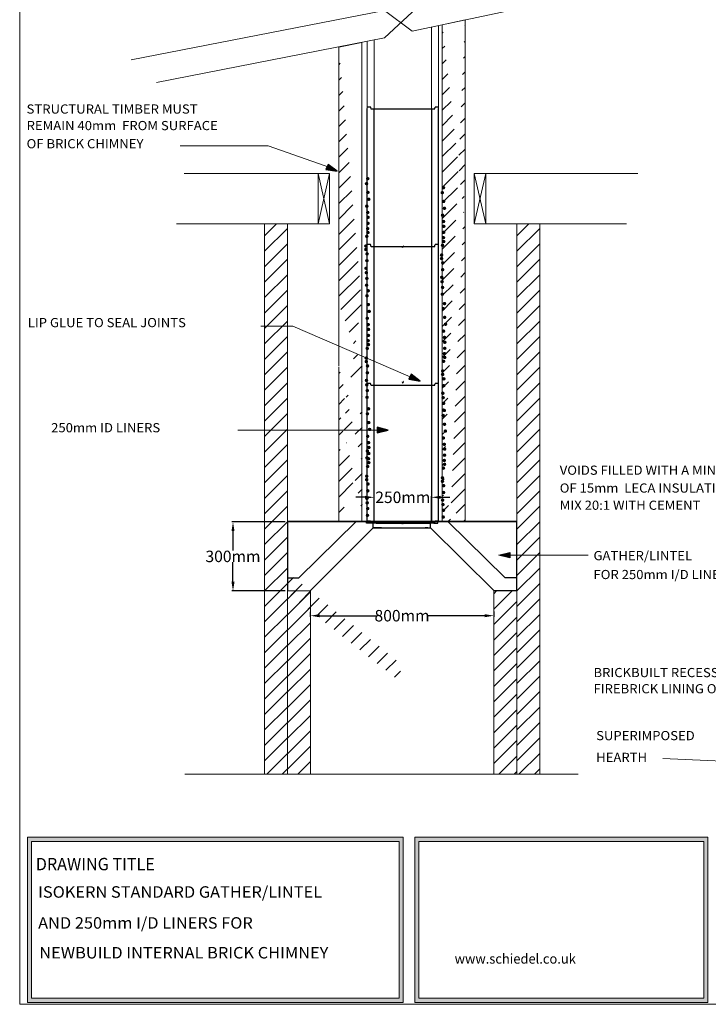
# Model space of a CAD drawing. Extents: x 58289 to 65523, y -6339 to 614.
# Drawn here: x 60938 to 63941, y -6339 to -2044 of the extents above; entities that cross this region are included whole.
import ezdxf
from ezdxf.enums import TextEntityAlignment as Align

# ---------------------------------------------------------------- set-up
doc = ezdxf.new("R2010")
doc.units = 0
doc.linetypes.add('ACAD_ISO10W100', pattern=[18.5, 12, -3, 0.5, -3])
doc.layers.add('CENTER', color=6, linetype='ACAD_ISO10W100', lineweight=9)
doc.layers.add('LAYER01', color=7, linetype='Continuous')
doc.styles.add('ROMAND', font='romand__.ttf')
doc.styles.add('ROMANT', font='romant__.ttf')
doc.styles.add('SIMPLEX', font='SIMPLEX')
doc.dimstyles.get("Standard").update_dxf_attribs({"dimtxt": 50, "dimasz": 40, "dimexe": 5, "dimexo": 10, "dimgap": 0.09, "dimtad": 0, "dimtih": 1, "dimtoh": 1, "dimdec": 0, "dimzin": 0, "dimdsep": 46, "dimtxsty": 'Standard', "dimcen": 0.09, "dimadec": 0, "dimazin": 0, "dimtfac": 1, "dimtdec": 0, "dimtofl": 0, "dimtmove": 0, "dimatfit": 3, "dimfxl": 1, "dimtolj": 1, "dimtzin": 0, "dimarcsym": 0})

# ---------------------------------------------------------------- blocks, each defined once
blk = doc.blocks.new('MEDARROW')
at = {"layer": 'LAYER01', "linetype": 'Continuous'}
blk.add_hatch(color=0, dxfattribs=at).paths.add_polyline_path([(0, 0), (50.8, -12.7), (50.8, 12.7)])
at = {"layer": 'LAYER01', "color": 0, "linetype": 'Continuous'}
blk.add_lwpolyline([(0, 0), (50.8, -12.7), (50.8, 12.7), (0, 0)], dxfattribs=at)
blk = doc.blocks.new('*D135')
at = {"color": 0, "lineweight": -2, "transparency": 16777216}
for p, q in [((62205.7, -4626.9), (62205.7, -4649.2)), ((63005.7, -4625.7), (63005.7, -4649.2)), ((62245.7, -4644.2), (62497.3, -4644.2)), ((62965.7, -4644.2), (62714.2, -4644.2))]:
    blk.add_line(p, q, dxfattribs=at)
at = {"color": 0, "transparency": 16777216}
for points in [[(62245.7, -4637.5), (62245.7, -4650.9), (62205.7, -4644.2)], [(62965.7, -4637.5), (62965.7, -4650.9), (63005.7, -4644.2)]]:
    blk.add_solid(points, dxfattribs=at)
at = {"layer": 'Defpoints', "color": 0, "transparency": 16777216}
for p in [(62205.7, -4616.9), (63005.7, -4615.7), (63005.7, -4644.2)]:
    blk.add_point(p, dxfattribs=at)
at = {"color": 0, "transparency": 16777216, "insert": (62605.7, -4644.2), "char_height": 50, "attachment_point": 5}
blk.add_mtext('\\A1;800mm', dxfattribs=at)
blk = doc.blocks.new('*D136')
at = {"color": 0, "lineweight": -2, "transparency": 16777216}
for p, q in [((62483.9, -4230.6), (62483.9, -4122.7)), ((62733.9, -4230.6), (62733.9, -4122.7)), ((62443.9, -4127.7), (62403.9, -4127.7)), ((62773.9, -4127.7), (62813.9, -4127.7))]:
    blk.add_line(p, q, dxfattribs=at)
at = {"color": 0, "transparency": 16777216}
for points in [[(62443.9, -4121), (62443.9, -4134.4), (62483.9, -4127.7)], [(62773.9, -4121), (62773.9, -4134.4), (62733.9, -4127.7)]]:
    blk.add_solid(points, dxfattribs=at)
at = {"layer": 'Defpoints', "color": 0, "transparency": 16777216}
for p in [(62733.9, -4127.7), (62483.9, -4240.6), (62733.9, -4240.6)]:
    blk.add_point(p, dxfattribs=at)
at = {"color": 0, "transparency": 16777216, "insert": (62608.9, -4127.7), "char_height": 50, "attachment_point": 5}
blk.add_mtext('\\A1;250mm', dxfattribs=at)

msp = doc.modelspace()

# ---------------------------------------------------------------- hatches: boundary and pattern name
at = {"lineweight": 13}
h = msp.add_hatch(dxfattribs=at)
h.set_pattern_fill('ANSI31', scale=15, style=0)
h.set_pattern_definition([(45, (54874.13, -6507.158), (-33.67596, 33.67596), [])])
h.paths.add_polyline_path([(62780.748, -4235.188), (62880.748, -4235.188)], flags=17)
h.paths.add_polyline_path([(62780.748, -2066.061), (62880.748, -2044.822)], flags=17)
edge = h.paths.add_edge_path()
edge.add_line((62780.748, -4235.188), (62815.748, -4235.188))
edge.add_line((62780.748, -4235.188), (62780.748, -4135.188))
edge.add_line((62880.748, -4235.188), (62880.748, -2044.822))
edge.add_line((62780.748, -4235.188), (62780.748, -2066.061))
edge.add_line((62880.748, -2934.952), (62880.748, -2714.952))
h = msp.add_hatch(dxfattribs=at)
h.set_pattern_fill('ANSI31', scale=15, style=0)
h.set_pattern_definition([(45, (60285.845, -6507.158), (-33.67596, 33.67596), [])])
edge = h.paths.add_edge_path()
edge.add_line((62429.763, -3754.151), (62429.763, -3559.151))
edge.add_line((62329.763, -3744.151), (62329.763, -3559.151))
edge.add_line((62429.763, -3969.151), (62429.763, -3749.151))
edge.add_line((62329.763, -3964.151), (62329.763, -3744.151))
edge.add_line((62429.763, -4179.151), (62429.763, -3959.151))
edge.add_line((62329.763, -4235.188), (62329.763, -3959.151))
edge.add_line((62429.763, -3274.151), (62429.763, -3554.151))
edge.add_line((62329.763, -3284.151), (62329.763, -3554.151))
edge.add_line((62329.763, -3284.151), (62329.763, -2163.88))
edge.add_line((62429.763, -3274.151), (62429.763, -2604.151))
edge.add_line((62432.012, -4235.188), (62430.748, -4135.188))
edge.add_line((62430.748, -4135.188), (62430.748, -4235.188))
edge.add_line((62329.763, -4235.188), (62429.763, -4235.188))
edge.add_line((62429.763, -4235.188), (62429.763, -2143.478))
edge.add_line((62429.763, -2143.88), (62329.763, -2163.88))
edge.add_line((62329.763, -2163.88), (62429.763, -2143.478))
h = msp.add_hatch(dxfattribs=at)
h.set_pattern_fill('ANSI31', scale=15, style=0)
h.set_pattern_definition([(45, (58081.73, -6507.158), (-33.67596, 33.67596), [])])
h.paths.add_polyline_path([(62105.748, -2934.952), (62105.748, -5334.952), (62005.748, -5334.952), (62005.748, -2934.952)])
edge = h.paths.add_edge_path()
edge.add_line((62105.748, -4535.813), (62105.748, -5334.952))
edge.add_line((62105.748, -4534.952), (62105.748, -5334.952))
edge.add_line((62105.748, -4235.188), (62105.748, -4545.188))
edge.add_line((62105.748, -4535.813), (62105.748, -4455.813))
edge.add_line((62599.133, -4853.041), (62599.133, -4932.416))
h = msp.add_hatch(dxfattribs=at)
h.set_pattern_fill('ANSI31', scale=15, style=0)
h.set_pattern_definition([(45, (59181.73, -6507.158), (-33.67596, 33.67596), [])])
h.paths.add_polyline_path([(63205.748, -2934.952), (63205.748, -5334.952), (63105.748, -5334.952), (63105.748, -2934.952)])
edge = h.paths.add_edge_path(flags=17)
edge.add_line((63205.748, -4535.813), (63205.748, -5334.952))
edge.add_line((63205.748, -4534.952), (63205.748, -5334.952))
edge.add_line((63205.748, -4235.188), (63205.748, -4545.188))
edge.add_line((63205.748, -4535.813), (63205.748, -4455.813))
edge.add_line((63205.748, -4455.813), (63205.748, -4535.188))
h = msp.add_hatch()
h.set_pattern_fill('ANSI31', color=256, scale=15, style=0)
h.paths.add_polyline_path([(62205.748, -4535.813), (62105.748, -4535.813), (62105.748, -5334.952), (62205.748, -5334.952)])
h.paths.add_polyline_path([(63105.748, -4535.813), (63005.748, -4535.813), (63005.748, -5334.952), (63105.748, -5334.952)])
at = {"layer": 'LAYER01', "lineweight": 13}
for points in [[(60972.469, -5628.691), (62592.469, -5628.691), (62592.469, -6330.691), (62610.469, -6330.691), (62610.469, -5610.691), (60972.469, -5610.691)], [(62661.469, -5628.691), (63921.469, -5628.691), (63921.469, -6330.691), (63939.469, -6330.691), (63939.469, -5610.691), (62661.469, -5610.691)], [(60990.469, -5628.691), (60990.469, -6312.691), (62592.469, -6312.691), (62592.469, -6330.691), (60972.469, -6330.691), (60972.469, -5628.691)], [(62679.469, -5628.691), (62679.469, -6312.691), (63921.469, -6312.691), (63921.469, -6330.691), (62661.469, -6330.691), (62661.469, -5628.691)]]:
    msp.add_hatch(color=1, dxfattribs=at).paths.add_polyline_path(points)

# ---------------------------------------------------------------- linework, layer by layer
at = {"color": 7, "lineweight": 13}
for p, q in [((62780.748, -2066.061), (62880.748, -2044.822)), ((62780.748, -2066.061), (62880.748, -2044.822)), ((62780.748, -2066.061), (62880.748, -2044.822)), ((62780.748, -2066.061), (62880.748, -2044.822)), ((62880.748, -4235.188), (62880.748, -2044.822)), ((62880.748, -4235.188), (62880.748, -2044.822)), ((62780.748, -4235.188), (62780.748, -2066.061)), ((62780.748, -4235.188), (62780.748, -2066.061)), ((62329.763, -2163.88), (62429.763, -2143.478)), ((62329.763, -2163.88), (62429.763, -2143.478)), ((62429.763, -2143.88), (62329.763, -2163.88)), ((62429.763, -2143.88), (62329.763, -2163.88)), ((62429.763, -4235.188), (62429.763, -2143.478)), ((62429.763, -4235.188), (62429.763, -2143.478)), ((62289.763, -2714.952), (61655.986, -2714.952)), ((62239.763, -2934.952), (62239.763, -2714.952)), ((62239.763, -2714.952), (62289.763, -2934.952)), ((62239.763, -2934.952), (62289.763, -2714.952)), ((62289.763, -2934.952), (62289.763, -2714.952)), ((62880.748, -2934.952), (62880.748, -2714.952)), ((62880.748, -2934.952), (62880.748, -2714.952)), ((62920.748, -2714.952), (63633.309, -2714.952)), ((62920.748, -2934.952), (62920.748, -2714.952)), ((62970.748, -2934.952), (62920.748, -2714.952)), ((62970.748, -2714.952), (62920.748, -2934.952)), ((62970.748, -2714.952), (62970.748, -2934.952)), ((62289.763, -2934.952), (61622.802, -2934.952)), ((62005.748, -5334.952), (62005.748, -2934.952)), ((62005.748, -2934.952), (62105.748, -2934.952)), ((62105.748, -2934.952), (62105.748, -5334.952)), ((62289.763, -2934.952), (62239.763, -2934.952)), ((63584.016, -2934.952), (62920.748, -2934.952)), ((63105.748, -2934.952), (63205.748, -2934.952)), ((63105.748, -5334.952), (63105.748, -2934.952)), ((63105.748, -2934.952), (63205.748, -2934.952)), ((63105.748, -5334.952), (63105.748, -2934.952)), ((63105.748, -2934.952), (63205.748, -2934.952)), ((63205.748, -2934.952), (63205.748, -5334.952)), ((63205.748, -2934.952), (63205.748, -5334.952)), ((62329.763, -4235.188), (62429.763, -4235.188)), ((62329.763, -4235.188), (62429.763, -4235.188)), ((62395.748, -4234.687), (62429.763, -4234.687)), ((62395.748, -4234.687), (62429.763, -4234.687)), ((62780.748, -4235.188), (62880.748, -4235.188)), ((62880.748, -4235.188), (62780.748, -4235.188)), ((62880.748, -4235.188), (62780.748, -4235.188)), ((62780.748, -4235.188), (62880.748, -4235.188)), ((62105.748, -4534.952), (62105.748, -5334.952)), ((62105.748, -4535.813), (62205.748, -4535.813)), ((62105.748, -4535.813), (62105.748, -5334.952)), ((62205.748, -4535.813), (62105.748, -4535.813)), ((62205.748, -4535.813), (62205.748, -5334.952)), ((62205.748, -5334.952), (62205.748, -4535.813)), ((63105.748, -4535.813), (63005.748, -4535.813)), ((63005.748, -4535.813), (63005.748, -5334.952)), ((63105.748, -4535.813), (63005.748, -4535.813)), ((63005.748, -4535.813), (63105.748, -4535.813)), ((63005.748, -4535.813), (63005.748, -5334.952)), ((63005.748, -4535.813), (63005.748, -5334.952)), ((63105.748, -5334.952), (63105.748, -4535.813)), ((63105.748, -5334.952), (63105.748, -4535.813)), ((63105.748, -4535.813), (63105.748, -5334.952)), ((63205.748, -4534.952), (63205.748, -5334.952)), ((63205.748, -4534.952), (63205.748, -5334.952)), ((63205.748, -4535.813), (63205.748, -5334.952)), ((61658.959, -5334.952), (63374.101, -5334.952)), ((62105.748, -5334.952), (62005.748, -5334.952)), ((62105.748, -5334.952), (62205.748, -5334.952)), ((63005.748, -5334.952), (63105.748, -5334.952)), ((63205.748, -5334.952), (63105.748, -5334.952)), ((63205.748, -5334.952), (63105.748, -5334.952))]:
    msp.add_line(p, q, dxfattribs=at)
at = {"color": 7, "linetype": 'Continuous'}
for p, q in [((62453.905, -3032.228), (62453.905, -2432.228)), ((62483.905, -3032.228), (62483.905, -2432.228)), ((62733.905, -2432.228), (62733.905, -3032.228)), ((62763.905, -3032.228), (62763.905, -2432.228)), ((62453.905, -3632.228), (62453.905, -3032.228)), ((62483.905, -3632.228), (62483.905, -3032.228)), ((62733.905, -3032.228), (62733.905, -3632.228)), ((62763.905, -3632.228), (62763.905, -3032.228)), ((62453.905, -4231.603), (62453.905, -3631.603)), ((62483.905, -4240.603), (62483.905, -3631.603)), ((62733.905, -3631.603), (62733.905, -4240.603)), ((62763.905, -4231.603), (62763.905, -3631.603)), ((62453.905, -4231.603), (62468.405, -4231.603)), ((62749.405, -4231.603), (62753.905, -4231.603)), ((62753.905, -4231.603), (62763.905, -4231.603))]:
    msp.add_line(p, q, dxfattribs=at)
at = {"ltscale": 0.5}
for p, q in [((62468.793, -2425.954), (62454.293, -2425.954)), ((62471.293, -2434.954), (62468.793, -2425.954)), ((62747.293, -2434.954), (62471.293, -2434.954)), ((62747.293, -2434.954), (62749.793, -2425.954)), ((62764.293, -2425.954), (62749.793, -2425.954)), ((62468.405, -3025.663), (62453.905, -3025.663)), ((62470.905, -3034.663), (62468.405, -3025.663)), ((62746.905, -3034.663), (62470.905, -3034.663)), ((62746.905, -3034.663), (62749.405, -3025.663)), ((62763.905, -3025.663), (62749.405, -3025.663)), ((62468.405, -3631.603), (62453.905, -3631.603)), ((62470.905, -3640.603), (62468.405, -3631.603)), ((62746.905, -3640.603), (62470.905, -3640.603)), ((62746.905, -3640.603), (62749.405, -3631.603)), ((62763.905, -3631.603), (62749.405, -3631.603)), ((62468.405, -4231.603), (62453.905, -4231.603)), ((62470.905, -4240.603), (62468.405, -4231.603)), ((62746.905, -4240.603), (62470.905, -4240.603)), ((62746.905, -4240.603), (62749.405, -4231.603)), ((62763.905, -4231.603), (62749.405, -4231.603))]:
    msp.add_line(p, q, dxfattribs=at)
at = {"color": 1, "lineweight": 13}
for p, q in [((62021.648, -2595.152), (61638.159, -2595.152)), ((62129.763, -3380.822), (61989.194, -3381.455))]:
    msp.add_line(p, q, dxfattribs=at)
at = {"lineweight": 13}
for p, q in [((62780.748, -4235.188), (62780.748, -4135.188)), ((62780.748, -4235.188), (62780.748, -4135.188)), ((62780.748, -4235.188), (62780.748, -4135.188)), ((62105.748, -4235.188), (62105.748, -4545.188)), ((63105.748, -4235.188), (62105.748, -4235.188)), ((62730.748, -4235.188), (62450.748, -4235.188)), ((62730.748, -4235.188), (62450.748, -4235.188)), ((62465.748, -4235.188), (62745.748, -4235.188)), ((62465.748, -4235.188), (62745.748, -4235.188)), ((62605.748, -4235.188), (62465.748, -4235.188)), ((62740.748, -4235.188), (62470.748, -4235.188)), ((62780.748, -4235.188), (62590.748, -4235.188)), ((62780.748, -4235.188), (62590.748, -4235.188)), ((62590.748, -4235.188), (62730.748, -4235.188)), ((62780.748, -4235.188), (62725.748, -4235.188)), ((62730.748, -4235.188), (62780.748, -4235.188)), ((62730.748, -4235.188), (62740.748, -4235.188)), ((63105.748, -4545.188), (63105.748, -4235.188)), ((63205.748, -4235.188), (63205.748, -4545.188)), ((63205.748, -4235.188), (63205.748, -4545.188)), ((62105.748, -4535.188), (62204.5, -4535.188)), ((63005.748, -4534.563), (63105.748, -4534.563)), ((63105.748, -4534.563), (63005.748, -4534.563))]:
    msp.add_line(p, q, dxfattribs=at)
at = {"color": 1}
for p, q in [((62095.748, -4235.188), (61863.475, -4235.188)), ((62492.187, -4240.938), (62459.306, -4240.938)), ((62606.187, -4233.938), (62506.187, -4233.938)), ((61868.475, -4275.188), (61868.475, -4360.41)), ((61868.475, -4495.813), (61868.475, -4410.59)), ((62095.748, -4535.813), (61863.475, -4535.813)), ((63005.748, -4544.563), (63005.748, -4549.261))]:
    msp.add_line(p, q, dxfattribs=at)
for p, q in [((62105.748, -4233.938), (62105.748, -4448.938)), ((62205.748, -4233.938), (62105.748, -4233.938)), ((62105.748, -4233.938), (62105.748, -4448.938)), ((63105.748, -4233.938), (62105.748, -4233.938)), ((62155.748, -4478.938), (62405.748, -4233.938)), ((63005.748, -4233.938), (62205.748, -4233.938)), ((62430.748, -4233.938), (62405.748, -4233.938)), ((62605.748, -4233.938), (62430.748, -4233.938)), ((62430.748, -4233.938), (62780.748, -4233.938)), ((62430.748, -4233.938), (62780.748, -4233.938)), ((62450.309, -4240.938), (62450.309, -4233.938)), ((62467.809, -4240.938), (62450.309, -4240.938)), ((62480.309, -4233.938), (62467.809, -4233.938)), ((62495.309, -4240.938), (62480.309, -4240.938)), ((62480.309, -4260.938), (62480.309, -4240.938)), ((62491.187, -4233.938), (62691.187, -4233.938)), ((62492.809, -4240.938), (62717.809, -4240.938)), ((62495.309, -4240.938), (62502.42, -4240.938)), ((62495.309, -4240.938), (62502.42, -4240.938)), ((62505.748, -4233.938), (62495.748, -4233.938)), ((62495.748, -4240.938), (62715.748, -4240.938)), ((62501.83, -4233.938), (62701.83, -4233.938)), ((62502.42, -4240.938), (62706.187, -4240.938)), ((62502.42, -4240.938), (62706.187, -4240.938)), ((62605.748, -4233.938), (62505.748, -4233.938)), ((62505.748, -4240.938), (62515.748, -4240.938)), ((62513.063, -4240.938), (62716.187, -4240.938)), ((62605.748, -4233.938), (62780.748, -4233.938)), ((62605.748, -4233.938), (62705.748, -4233.938)), ((62705.748, -4233.938), (62715.748, -4233.938)), ((62705.748, -4233.938), (62715.748, -4233.938)), ((62706.187, -4233.938), (62716.187, -4233.938)), ((62706.187, -4233.938), (62716.187, -4233.938)), ((62716.187, -4240.938), (62706.187, -4240.938)), ((62716.187, -4240.938), (62706.187, -4240.938)), ((62716.187, -4240.938), (62731.187, -4240.938)), ((62716.83, -4233.938), (62726.83, -4233.938)), ((62730.309, -4260.938), (62730.309, -4240.938)), ((62731.187, -4233.938), (62743.687, -4233.938)), ((62743.687, -4240.938), (62731.187, -4240.938)), ((62743.687, -4240.938), (62761.187, -4240.938)), ((62761.187, -4240.938), (62761.187, -4233.938)), ((62780.748, -4233.938), (62805.748, -4233.938)), ((63055.748, -4478.938), (62805.748, -4233.938)), ((63105.748, -4448.938), (63105.748, -4233.938)), ((62204.5, -4535.188), (62480.309, -4260.938)), ((62492.809, -4260.938), (62480.309, -4260.938)), ((62480.309, -4260.938), (62730.309, -4260.938)), ((62480.309, -4260.938), (62730.309, -4260.938)), ((62505.309, -4260.938), (62492.809, -4260.938)), ((62515.309, -4260.938), (62505.309, -4260.938)), ((62515.309, -4260.938), (62696.187, -4260.938)), ((62515.748, -4260.938), (62695.748, -4260.938)), ((62696.187, -4260.938), (62706.187, -4260.938)), ((62717.809, -4260.938), (62706.187, -4260.938)), ((62717.809, -4260.938), (62730.309, -4260.938)), ((63005.748, -4534.563), (62730.309, -4260.938)), ((62105.748, -4448.938), (62105.748, -4533.938)), ((63105.748, -4533.938), (63105.748, -4448.938)), ((62105.748, -4478.938), (62155.748, -4478.938)), ((63105.748, -4478.938), (63055.748, -4478.938))]:
    msp.add_line(p, q)
at = {"linetype": 'Continuous', "lineweight": 13}
for p, q in [((62470.748, -4235.188), (62430.748, -4235.188)), ((62780.748, -4235.188), (62740.748, -4235.188)), ((62820.748, -4234.563), (62745.748, -4234.563)), ((62780.748, -4235.188), (62815.748, -4235.188)), ((62780.748, -4235.188), (62815.748, -4235.188)), ((62105.748, -4535.312), (62105.748, -4455.312)), ((62105.748, -4535.813), (62105.748, -4455.813)), ((63105.748, -4455.188), (63105.748, -4534.563)), ((63205.748, -4535.813), (63205.748, -4455.813)), ((63205.748, -4455.813), (63205.748, -4535.188)), ((63205.748, -4535.813), (63205.748, -4455.813)), ((63205.748, -4455.813), (63205.748, -4535.188))]:
    msp.add_line(p, q, dxfattribs=at)
at = {"color": 1}
for points in [[(61861.808, -4275.188), (61875.142, -4275.188), (61868.475, -4235.188)], [(61861.808, -4495.813), (61875.142, -4495.813), (61868.475, -4535.813)]]:
    msp.add_solid(points, dxfattribs=at)
at = {"layer": 'CENTER', "ltscale": 0.5}
for p, q in [((62613.235, -3037.163), (62604.574, -3032.163)), ((62606.405, -3038.993), (62611.405, -3030.333)), ((62613.235, -3628.364), (62604.574, -3623.364)), ((62606.405, -3630.194), (62611.405, -3621.534)), ((62613.235, -4243.103), (62604.574, -4238.103)), ((62606.405, -4244.933), (62611.405, -4236.273))]:
    msp.add_line(p, q, dxfattribs=at)
at = {"layer": 'LAYER01', "color": 1, "lineweight": 13}
for p, q in [((60938.388, -6339.299), (60938.388, 614.373)), ((65523.388, -6339.299), (60938.388, -6339.299))]:
    msp.add_line(p, q, dxfattribs=at)
at = {"layer": 'LAYER01', "color": 7, "lineweight": 13}
for p, q in [((62733.905, -2076.009), (62733.905, -2432.228)), ((62763.905, -2432.228), (62763.905, -2069.638)), ((62453.905, -2241.721), (62453.905, -2138.747)), ((62483.905, -2432.228), (62483.905, -2132.868)), ((62329.763, -3284.151), (62329.763, -2163.88)), ((62329.763, -3284.151), (62329.763, -2163.88)), ((62453.905, -2432.228), (62453.905, -2241.721)), ((62429.763, -3274.151), (62429.763, -2604.151)), ((62429.763, -3274.151), (62429.763, -2604.151)), ((62329.763, -3284.151), (62329.763, -3554.151)), ((62329.763, -3284.151), (62329.763, -3554.151)), ((62429.763, -3274.151), (62429.763, -3554.151)), ((62429.763, -3274.151), (62429.763, -3554.151)), ((62329.763, -3744.151), (62329.763, -3559.151)), ((62329.763, -3744.151), (62329.763, -3559.151)), ((62429.763, -3754.151), (62429.763, -3559.151)), ((62429.763, -3754.151), (62429.763, -3559.151)), ((62329.763, -3964.151), (62329.763, -3744.151)), ((62329.763, -3964.151), (62329.763, -3744.151)), ((62429.763, -3969.151), (62429.763, -3749.151)), ((62429.763, -3969.151), (62429.763, -3749.151)), ((62329.763, -4235.188), (62329.763, -3959.151)), ((62329.763, -4235.188), (62329.763, -3959.151)), ((62429.763, -4179.151), (62429.763, -3959.151)), ((62429.763, -4179.151), (62429.763, -3959.151))]:
    msp.add_line(p, q, dxfattribs=at)
at = {"layer": 'LAYER01', "color": 1, "lineweight": 13}
for points in [[(61424.763, -2218.88), (62529.763, -2003.88), (62649.763, -2093.88), (63702.391, -1870.313)], [(62689.763, -1973.88), (62529.763, -2123.88), (61534.763, -2318.88)], [(62294.844, -2691.12), (62021.648, -2595.152), (62021.648, -2595.152)], [(62684.763, -3620.822), (62129.763, -3380.822), (62129.763, -3380.822)], [(62544.763, -3834.151), (61889.763, -3834.151), (61889.763, -3834.151)], [(63027.08, -4380.08), (63417.08, -4380.08), (63417.08, -4380.08)], [(64197.643, -5287.166), (63742.643, -5267.166), (63742.643, -5267.166)]]:
    msp.add_lwpolyline(points, dxfattribs=at)
for points in [[(60972.469, -5610.691), (62610.469, -5610.691), (62610.469, -6330.691), (60972.469, -6330.691)], [(62661.469, -5610.691), (63939.469, -5610.691), (63939.469, -6330.691), (62661.469, -6330.691)], [(60990.469, -5628.691), (62592.469, -5628.691), (62592.469, -6312.691), (60990.469, -6312.691)], [(62679.469, -5628.691), (63921.469, -5628.691), (63921.469, -6312.691), (62679.469, -6312.691)]]:
    msp.add_lwpolyline(points, close=True, dxfattribs=at)

# ---------------------------------------------------------------- block references
for p, xscale, yscale, rotation in [((62322.404, -2705.374), 0.944881889762764, 0.944881889762764, 156.6147789427548), ((62684.763, -3620.822), 0.944881889762764, 0.944881889762764, 156.6147789427548), ((62544.763, -3834.151), 0.9448818897653837, 0.9448818897635647, 180), ((63027.08, -4380.08), -0.9448818897653837, 0.9448818897635647, 180)]:
    msp.add_blockref('MEDARROW', p, dxfattribs=dict(at, xscale=xscale, yscale=yscale, rotation=rotation))

# ---------------------------------------------------------------- texts
at = {"color": 1, "insert": (61868.475, -4385.5), "char_height": 50, "attachment_point": 5}
msp.add_mtext('\\A1;300mm', dxfattribs=at)
at = {"layer": 'LAYER01', "color": 7, "lineweight": 13}
for s, height, style, width, p in [('STRUCTURAL TIMBER MUST', 40, 'ROMAND', 1.046512, (60968.462, -2414.092)), ('REMAIN 40mm  FROM SURFACE', 40, 'ROMAND', 1.046512, (60968.462, -2486.163)), ('OF BRICK CHIMNEY', 40, 'ROMAND', 1.046512, (60968.462, -2565.268)), ('.', 80, 'SIMPLEX', 1.111111, (62439.157, -2663.941)), ('.', 80, 'SIMPLEX', 1.111111, (62433.972, -2685.763)), ('.', 80, 'SIMPLEX', 1.111111, (62439.828, -2723.929)), ('.', 80, 'SIMPLEX', 1.111111, (62764.249, -2725.149)), ('.', 80, 'SIMPLEX', 1.111111, (62769.435, -2703.327)), ('.', 80, 'SIMPLEX', 1.111111, (62443.552, -2753.929)), ('.', 80, 'SIMPLEX', 1.111111, (62770.106, -2763.315)), ('.', 80, 'SIMPLEX', 1.111111, (62435.094, -2783.929)), ('.', 80, 'SIMPLEX', 1.111111, (62773.829, -2793.315)), ('.', 80, 'SIMPLEX', 1.111111, (62439.19, -2811.376)), ('.', 80, 'SIMPLEX', 1.111111, (62440.467, -2832.519)), ('.', 80, 'SIMPLEX', 1.111111, (62765.372, -2823.315)), ('.', 80, 'SIMPLEX', 1.111111, (62769.467, -2850.762)), ('.', 80, 'SIMPLEX', 1.111111, (62438.936, -2881.906)), ('.', 80, 'SIMPLEX', 1.111111, (62440.094, -2858.795)), ('.', 80, 'SIMPLEX', 1.111111, (62770.744, -2871.905)), ('.', 80, 'SIMPLEX', 1.111111, (62435.06, -2915.498)), ('.', 80, 'SIMPLEX', 1.111111, (62440.094, -2898.795)), ('.', 80, 'SIMPLEX', 1.111111, (62769.214, -2921.292)), ('.', 80, 'SIMPLEX', 1.111111, (62770.372, -2898.181)), ('.', 80, 'SIMPLEX', 1.111111, (62770.372, -2938.181)), ('.', 80, 'SIMPLEX', 1.111111, (62431.004, -2972.916)), ('.', 80, 'SIMPLEX', 1.111111, (62431.065, -2957.832)), ('.', 80, 'SIMPLEX', 1.111111, (62765.337, -2954.884)), ('.', 80, 'SIMPLEX', 1.111111, (62435.602, -3021.724)), ('.', 80, 'SIMPLEX', 1.111111, (62436.233, -2992.019)), ('.', 80, 'SIMPLEX', 1.111111, (62761.282, -3012.302)), ('.', 80, 'SIMPLEX', 1.111111, (62761.342, -2997.218)), ('.', 80, 'SIMPLEX', 1.111111, (62431.745, -3054.793)), ('.', 80, 'SIMPLEX', 1.111111, (62765.88, -3061.11)), ('.', 80, 'SIMPLEX', 1.111111, (62766.511, -3031.405)), ('.', 80, 'SIMPLEX', 1.111111, (62433.071, -3074.221)), ('.', 80, 'SIMPLEX', 1.111111, (62435.252, -3099.1)), ('.', 80, 'SIMPLEX', 1.111111, (62762.023, -3094.179)), ('.', 80, 'SIMPLEX', 1.111111, (62434.267, -3128.623)), ('.', 80, 'SIMPLEX', 1.111111, (62441.089, -3152.968)), ('.', 80, 'SIMPLEX', 1.111111, (62763.349, -3113.607)), ('.', 80, 'SIMPLEX', 1.111111, (62765.529, -3138.486)), ('.', 80, 'SIMPLEX', 1.111111, (62435.903, -3174.79)), ('.', 80, 'SIMPLEX', 1.111111, (62764.545, -3168.009)), ('.', 80, 'SIMPLEX', 1.111111, (62441.759, -3212.957)), ('.', 80, 'SIMPLEX', 1.111111, (62768.758, -3230.867)), ('.', 80, 'SIMPLEX', 1.111111, (62773.943, -3209.045)), (' LIP GLUE TO SEAL JOINTS', 40, 'ROMAND', 1.046512, (60960.818, -3345.629)), ('.', 80, 'SIMPLEX', 1.111111, (62437.026, -3272.957)), ('.', 80, 'SIMPLEX', 1.111111, (62445.483, -3242.957)), ('.', 80, 'SIMPLEX', 1.111111, (62774.614, -3269.034)), ('.', 80, 'SIMPLEX', 1.111111, (62441.121, -3300.403)), ('.', 80, 'SIMPLEX', 1.111111, (62442.398, -3321.546)), ('.', 80, 'SIMPLEX', 1.111111, (62778.338, -3299.034)), ('.', 80, 'SIMPLEX', 1.111111, (62442.026, -3347.823)), ('.', 80, 'SIMPLEX', 1.111111, (62769.88, -3329.034)), ('.', 80, 'SIMPLEX', 1.111111, (62773.976, -3356.48)), ('.', 80, 'SIMPLEX', 1.111111, (62436.991, -3404.526)), ('.', 80, 'SIMPLEX', 1.111111, (62440.868, -3370.934)), ('.', 80, 'SIMPLEX', 1.111111, (62442.026, -3387.823)), ('.', 80, 'SIMPLEX', 1.111111, (62774.88, -3403.9)), ('.', 80, 'SIMPLEX', 1.111111, (62775.253, -3377.623)), ('.', 80, 'SIMPLEX', 1.111111, (62432.996, -3446.859)), ('.', 80, 'SIMPLEX', 1.111111, (62773.723, -3427.011)), ('.', 80, 'SIMPLEX', 1.111111, (62774.88, -3443.9)), ('.', 80, 'SIMPLEX', 1.111111, (62432.935, -3461.943)), ('.', 80, 'SIMPLEX', 1.111111, (62438.164, -3481.046)), ('.', 80, 'SIMPLEX', 1.111111, (62769.846, -3460.603)), ('.', 80, 'SIMPLEX', 1.111111, (62437.534, -3510.752)), ('.', 80, 'SIMPLEX', 1.111111, (62765.79, -3518.02)), ('.', 80, 'SIMPLEX', 1.111111, (62765.851, -3502.936)), ('.', 80, 'SIMPLEX', 1.111111, (62771.019, -3537.123)), ('.', 80, 'SIMPLEX', 1.111111, (62433.676, -3543.821)), ('.', 80, 'SIMPLEX', 1.111111, (62435.003, -3563.249)), ('.', 80, 'SIMPLEX', 1.111111, (62770.388, -3566.829)), ('.', 80, 'SIMPLEX', 1.111111, (62436.199, -3617.65)), ('.', 80, 'SIMPLEX', 1.111111, (62437.183, -3588.128)), ('.', 80, 'SIMPLEX', 1.111111, (62766.531, -3599.898)), ('.', 80, 'SIMPLEX', 1.111111, (62767.857, -3619.326)), ('.', 80, 'SIMPLEX', 1.111111, (62442.872, -3667.862)), ('.', 80, 'SIMPLEX', 1.111111, (62770.038, -3644.205)), ('.', 80, 'SIMPLEX', 1.111111, (62437.687, -3689.684)), ('.', 80, 'SIMPLEX', 1.111111, (62767.954, -3696.988)), ('.', 80, 'SIMPLEX', 1.111111, (62769.054, -3673.727)), ('.', 80, 'SIMPLEX', 1.111111, (62773.14, -3675.166)), ('      250mm ID LINERS', 40, 'ROMAND', 1.046512, (60998.795, -3804.151)), ('.', 80, 'SIMPLEX', 1.111111, (62443.543, -3727.85)), ('.', 80, 'SIMPLEX', 1.111111, (62773.811, -3735.154)), ('.', 80, 'SIMPLEX', 1.111111, (62438.809, -3787.85)), ('.', 80, 'SIMPLEX', 1.111111, (62447.267, -3757.85)), ('.', 80, 'SIMPLEX', 1.111111, (62769.077, -3795.154)), ('.', 80, 'SIMPLEX', 1.111111, (62777.535, -3765.154)), ('.', 80, 'SIMPLEX', 1.111111, (62442.905, -3815.297)), ('.', 80, 'SIMPLEX', 1.111111, (62444.182, -3836.44)), ('.', 80, 'SIMPLEX', 1.111111, (62773.173, -3822.601)), ('.', 80, 'SIMPLEX', 1.111111, (62435.778, -3881.772)), ('.', 80, 'SIMPLEX', 1.111111, (62437.702, -3852.16)), ('.', 80, 'SIMPLEX', 1.111111, (62443.809, -3862.717)), ('.', 80, 'SIMPLEX', 1.111111, (62774.077, -3870.021)), ('.', 80, 'SIMPLEX', 1.111111, (62774.45, -3843.744)), ('.', 80, 'SIMPLEX', 1.111111, (62438.775, -3919.419)), ('.', 80, 'SIMPLEX', 1.111111, (62442.652, -3885.828)), ('.', 80, 'SIMPLEX', 1.111111, (62443.809, -3902.717)), ('.', 80, 'SIMPLEX', 1.111111, (62769.043, -3926.723)), ('.', 80, 'SIMPLEX', 1.111111, (62772.919, -3893.131)), ('.', 80, 'SIMPLEX', 1.111111, (62774.077, -3910.021)), ('VOIDS FILLED WITH A MINIMUM', 40, 'ROMAND', 1.046512, (63293.229, -3989.433)), ('.', 80, 'SIMPLEX', 1.111111, (62434.78, -3961.753)), ('.', 80, 'SIMPLEX', 1.111111, (62765.048, -3969.057)), ('.', 80, 'SIMPLEX', 1.111111, (62434.719, -3976.837)), ('.', 80, 'SIMPLEX', 1.111111, (62439.948, -3995.94)), ('.', 80, 'SIMPLEX', 1.111111, (62764.987, -3984.141)), ('.', 80, 'SIMPLEX', 1.111111, (62770.216, -4003.244)), ('OF 15mm  LECA INSULATION', 40, 'ROMAND', 1.046512, (63293.229, -4067.3)), ('.', 80, 'SIMPLEX', 1.111111, (62439.317, -4025.646)), ('.', 80, 'SIMPLEX', 1.111111, (62769.585, -4032.95)), ('.', 80, 'SIMPLEX', 1.111111, (62435.46, -4058.715)), ('.', 80, 'SIMPLEX', 1.111111, (62436.786, -4078.142)), ('.', 80, 'SIMPLEX', 1.111111, (62765.728, -4066.019)), ('.', 80, 'SIMPLEX', 1.111111, (62767.054, -4085.446)), ('MIX 20:1 WITH CEMENT', 40, 'ROMAND', 1.046512, (63293.229, -4142.284)), ('.', 80, 'SIMPLEX', 1.111111, (62437.983, -4132.544)), ('.', 80, 'SIMPLEX', 1.111111, (62438.967, -4103.022)), ('.', 80, 'SIMPLEX', 1.111111, (62768.25, -4139.848)), ('.', 80, 'SIMPLEX', 1.111111, (62769.235, -4110.326)), ('GATHER/LINTEL', 40, 'ROMAND', 1.046512, (63440.427, -4362.166)), ('FOR 250mm I/D LINERS', 40, 'ROMAND', 1.046512, (63440.427, -4444.519)), ('BRICKBUILT RECESS WITH', 40, 'ROMAND', 1.046512, (63440.52, -4872.166)), ('FIREBRICK LINING OR FIREBACK', 40, 'ROMAND', 1.046512, (63440.52, -4942.677)), ('SUPERIMPOSED', 40, 'ROMAND', 1.046512, (63452.079, -5147.166)), ('HEARTH', 40, 'ROMAND', 1.046512, (63452.079, -5242.166)), ('DRAWING TITLE', 54, 'ROMANT', 0.957447, (61008.469, -5700.691)), ('ISOKERN STANDARD GATHER/LINTEL', 50, 'ROMAND', 1.046512, (61018.728, -5824.299)), ('AND 250mm I/D LINERS FOR', 50, 'ROMAND', 1.046512, (61018.728, -5959.299)), ('NEWBUILD INTERNAL BRICK CHIMNEY', 50, 'ROMAND', 1.046512, (61023.728, -6089.299))]:
    msp.add_text(s, height=height, dxfattribs=dict(at, style=style, width=width)).set_placement(p, align=Align.TOP_LEFT)
at = {"layer": 'LAYER01', "color": 1, "linetype": 'Continuous', "lineweight": 13, "style": 'ROMANT', "width": 0.957447}
msp.add_text('www.schiedel.co.uk', height=43.09253, dxfattribs=at).set_placement((62835.04, -6118.963), align=Align.TOP_LEFT)

# ---------------------------------------------------------------- dimensions: what is measured, and where the dimension line sits
at = {"color": 1}
for base, p1, p2, picture, middle in [((62733.905, -4127.685), (62483.905, -4240.603), (62733.905, -4240.603), '*D136', (62608.905, -4127.685)), ((63005.748, -4644.184), (62205.748, -4616.93), (63005.748, -4615.68), '*D135', (62605.748, -4644.184))]:
    dim = msp.add_linear_dim(base=base, p1=p1, p2=p2, dimstyle='Standard', override={"dimpost": 'mm'}, dxfattribs=at)
    dim.commit()
    dim.dimension.update_dxf_attribs({"geometry": picture, "text_midpoint": middle})

doc.saveas('drawing.dxf')
